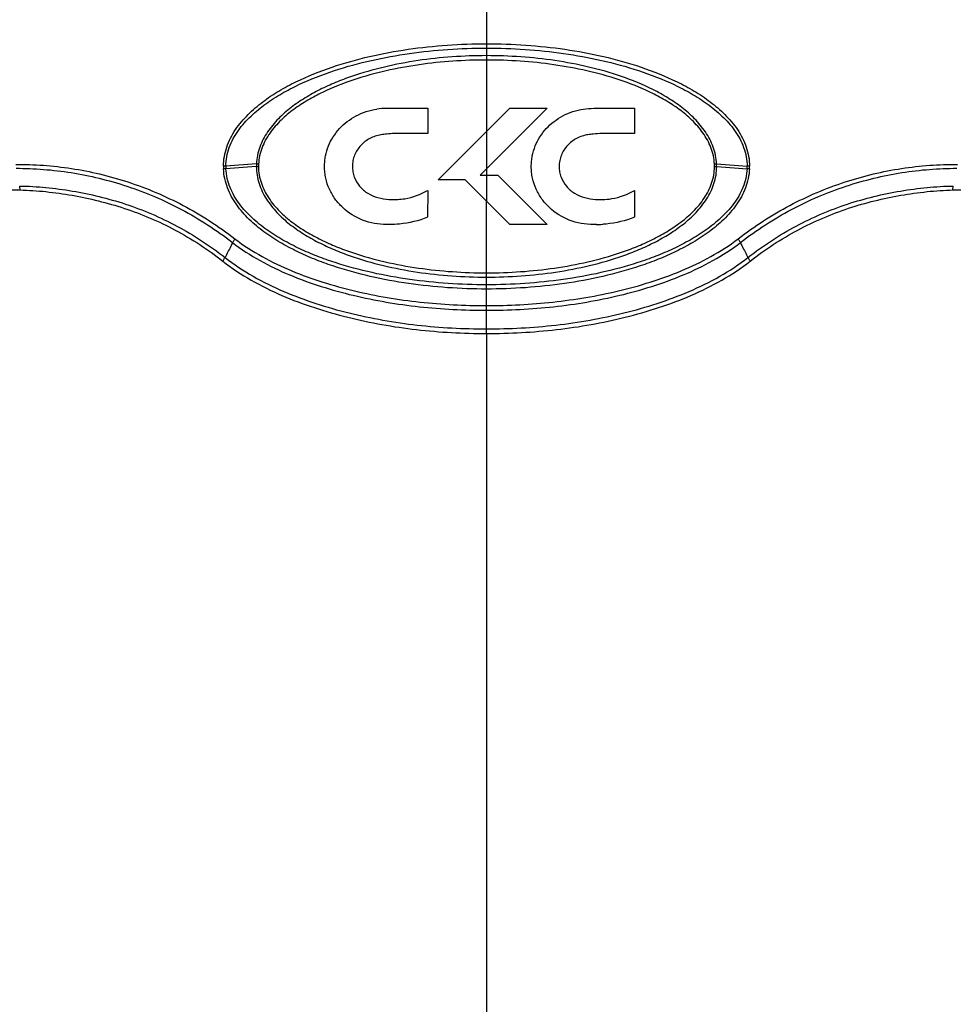
# Model space of a CAD drawing. Units: millimetres. Extents: x 58126 to 60053, y 3038 to 4351.
# Drawn here: x 59499 to 59670, y 3883 to 4063 of the extents above; entities that cross this region are included whole.
import ezdxf

# ---------------------------------------------------------------- set-up
doc = ezdxf.new("R2010")
doc.units = ezdxf.units.MM
doc.header["$LTSCALE"] = 16.335
doc.header["$PDMODE"] = 3
doc.header["$PDSIZE"] = 0.3125
doc.layers.get('0').update_dxf_attribs({"linetype": 'CONTINUOUS'})
doc.layers.get('Defpoints').update_dxf_attribs({"linetype": 'CONTINUOUS'})
doc.layers.add('尺寸线', color=3, linetype='CONTINUOUS', lineweight=13)
doc.styles.get("Standard").update_dxf_attribs({"font": 'txt', "width": 0.8})
doc.dimstyles.new('ISO-25', dxfattribs={"dimtxt": 15, "dimasz": 10, "dimexe": 1.25, "dimexo": 0.625, "dimtad": 1, "dimtoh": 1, "dimdec": 0, "dimzin": 1, "dimdsep": 46, "dimtxsty": 'Standard', "dimcen": 2.5, "dimclrd": 3, "dimclre": 3, "dimclrt": 3, "dimadec": 0, "dimazin": 0, "dimtfac": 1, "dimtdec": 0, "dimtmove": 0, "dimatfit": 3, "dimfxl": 1, "dimarcsym": 0})

# ---------------------------------------------------------------- blocks, each defined once
blk = doc.blocks.new('*D19')
at = {"layer": 'Defpoints', "color": 0, "transparency": 16777216}
for p in [(59459.24, 4207.15), (59709.51, 4059.73), (59459.24, 4043.32)]:
    blk.add_point(p, dxfattribs=at)
at = {"layer": '尺寸线', "color": 3, "lineweight": -2, "transparency": 16777216}
for p, q in [((59459.24, 4043.94), (59459.24, 4208.4)), ((59699.51, 4207.15), (59469.24, 4207.15)), ((59709.51, 4060.36), (59709.51, 4208.4))]:
    blk.add_line(p, q, dxfattribs=at)
at = {"layer": '尺寸线', "color": 3, "transparency": 16777216}
for points in [[(59469.24, 4208.82), (59469.24, 4205.48), (59459.24, 4207.15)], [(59699.51, 4205.48), (59699.51, 4208.82), (59709.51, 4207.15)]]:
    blk.add_solid(points, dxfattribs=at)
at = {"layer": '尺寸线', "color": 3, "transparency": 16777216, "insert": (59582.86, 4215.27), "char_height": 15, "attachment_point": 5}
blk.add_mtext('250mm', dxfattribs=at)

msp = doc.modelspace()

# ---------------------------------------------------------------- linework, layer by layer
at = {"color": 7, "linetype": 'Continuous'}
for p, q in [((59584.62, 4158.54), (59584.62, 4034.94)), ((59566.37, 4047.2), (59573.84, 4047.2)), ((59573.84, 4047.2), (59573.84, 4042.58)), ((59575.77, 4034.07), (59588.92, 4047.2)), ((59595.75, 4047.2), (59583.46, 4034.94)), ((59588.92, 4047.2), (59595.75, 4047.2)), ((59604.27, 4047.2), (59611.74, 4047.2)), ((59611.74, 4047.2), (59611.74, 4042.58)), ((59542.43, 4037), (59536.84, 4036.56)), ((59626.81, 4037), (59632.4, 4036.56)), ((59542.42, 4036.53), (59536.85, 4036.09)), ((59626.82, 4036.53), (59632.39, 4036.09)), ((59580.7, 4034.07), (59575.77, 4034.07)), ((59588.92, 4025.87), (59580.7, 4034.07)), ((59583.46, 4034.94), (59586.67, 4034.94)), ((59584.62, 4034.94), (59584.62, 4030.16)), ((59584.62, 4034.94), (59584.62, 4030.16)), ((59586.67, 4034.94), (59595.75, 4025.87)), ((59573.84, 4032.14), (59573.83, 4027.21)), ((59611.74, 4032.14), (59611.74, 4027.21)), ((59584.62, 4006.75), (59584.62, 4030.16)), ((59595.75, 4025.87), (59588.92, 4025.87)), ((59584.62, 4005.9), (59584.62, 4006.75)), ((59584.62, 4005.9), (59584.62, 3856.54))]:
    msp.add_line(p, q, dxfattribs=at)
for centre, radius, start, end in [((59566.37, 4034.81), 12.38, 90, 98.6902), ((59552.68, 4036.54), 10.25, 177.4542, 180.1076), ((59544.59, 4079.86), 42.91, 267.1211, 267.656), ((59552.26, 4036.54), 9.44, 177.3432, 180.1077), ((59624.66, 4079.87), 42.92, 272.3441, 272.8789), ((59616.99, 4036.54), 9.44, 359.8923, 2.6568), ((59616.57, 4036.54), 10.25, 359.8924, 2.5458), ((59536.61, 4010), 26.56, 89.4926, 90.4402), ((59547.02, 4036.54), 10.62, 179.9025, 182.5363), ((59537.55, 4016.09), 20.01, 91.9812, 93.2393), ((59546.66, 4036.54), 9.82, 179.871, 182.6012), ((59542.53, 4065.62), 29.09, 269.7898, 270.578), ((59626.72, 4065.62), 29.1, 269.4221, 270.2101), ((59622.58, 4036.54), 9.82, 357.3988, 0.129), ((59631.7, 4016.09), 20.01, 86.7607, 88.0188), ((59632.64, 4010), 26.56, 89.5598, 90.5074), ((59622.22, 4036.54), 10.62, 357.4637, 0.0975), ((59567.78, 4042.3), 11.82, 279.0611, 300.8111), ((59605.04, 4050.52), 20.07, 271.5348, 271.9199), ((59605.58, 4042.83), 12.36, 270.6417, 271.443), ((59604.54, 4046.98), 21.1, 270.591, 273.651)]:
    msp.add_arc(centre, radius, start, end, dxfattribs=at)
for points, knots in [([(59536.41, 4036.56), (59536.41, 4037.16), (59536.51, 4038.36), (59537.12, 4040.69), (59538.51, 4043.37), (59540.84, 4046.11), (59543.56, 4048.43), (59546.53, 4050.41), (59550.72, 4052.66), (59556.27, 4054.88), (59563.18, 4056.8), (59570.25, 4058.11), (59577.41, 4058.87), (59582.22, 4059.03), (59584.62, 4059.03)], [0, 0, 0, 0, 0.031406, 0.062808, 0.1253, 0.187573, 0.249705, 0.311796, 0.373924, 0.498387, 0.623321, 0.748657, 0.874263, 1, 1, 1, 1]), ([(59584.62, 4059.03), (59587.03, 4059.03), (59591.83, 4058.87), (59599, 4058.11), (59606.07, 4056.8), (59612.98, 4054.88), (59618.52, 4052.66), (59622.72, 4050.41), (59625.69, 4048.43), (59628.4, 4046.11), (59630.73, 4043.37), (59632.13, 4040.69), (59632.73, 4038.36), (59632.84, 4037.16), (59632.84, 4036.56)], [0, 0, 0, 0, 0.125746, 0.251359, 0.376697, 0.501627, 0.626084, 0.688209, 0.750298, 0.812427, 0.874697, 0.937187, 0.96859, 1, 1, 1, 1]), ([(59536.84, 4036.56), (59536.85, 4037.15), (59536.96, 4038.33), (59537.43, 4040.04), (59538.17, 4041.66), (59539.42, 4043.65), (59541.39, 4045.84), (59544.11, 4048.07), (59547.08, 4049.96), (59551.23, 4052.11), (59556.71, 4054.24), (59563.53, 4056.08), (59570.49, 4057.34), (59577.53, 4058.07), (59582.26, 4058.23), (59584.62, 4058.23)], [0, 0, 0, 0, 0.031377, 0.062753, 0.094081, 0.125343, 0.187616, 0.249774, 0.311905, 0.374073, 0.498595, 0.623534, 0.748827, 0.874356, 1, 1, 1, 1]), ([(59584.62, 4056.85), (59582.52, 4056.85), (59578.32, 4056.7), (59572.06, 4056.03), (59565.88, 4054.86), (59560.85, 4053.43), (59556.94, 4051.96), (59554.09, 4050.66), (59551.36, 4049.15), (59548.78, 4047.39), (59546.42, 4045.34), (59544.4, 4042.92), (59542.92, 4040.13), (59542.48, 4038.05), (59542.43, 4037)], [0, 0, 0, 0, 0.125613, 0.25112, 0.376404, 0.501357, 0.563714, 0.625985, 0.688189, 0.750367, 0.81258, 0.874913, 0.93741, 1, 1, 1, 1]), ([(59584.62, 4058.23), (59586.99, 4058.23), (59591.71, 4058.07), (59598.76, 4057.34), (59605.72, 4056.08), (59612.53, 4054.24), (59618.01, 4052.11), (59622.17, 4049.96), (59625.13, 4048.07), (59627.85, 4045.84), (59629.82, 4043.65), (59631.08, 4041.66), (59631.81, 4040.04), (59632.29, 4038.33), (59632.4, 4037.15), (59632.4, 4036.56)], [0, 0, 0, 0, 0.125653, 0.251189, 0.376484, 0.501418, 0.625935, 0.6881, 0.750229, 0.812384, 0.874653, 0.905915, 0.937242, 0.968618, 1, 1, 1, 1]), ([(59626.81, 4037), (59626.77, 4038.05), (59626.32, 4040.13), (59624.85, 4042.92), (59622.83, 4045.34), (59620.47, 4047.39), (59617.89, 4049.15), (59614.24, 4051.16), (59609.4, 4053.15), (59603.36, 4054.86), (59597.18, 4056.03), (59590.92, 4056.7), (59586.72, 4056.85), (59584.62, 4056.85)], [0, 0, 0, 0, 0.062599, 0.125104, 0.187443, 0.249659, 0.311838, 0.374044, 0.49861, 0.623571, 0.748864, 0.874378, 1, 1, 1, 1]), ([(59584.62, 4056.05), (59582.56, 4056.05), (59578.44, 4055.91), (59572.28, 4055.26), (59566.2, 4054.15), (59560.26, 4052.52), (59555.48, 4050.63), (59551.85, 4048.72), (59549.28, 4047.04), (59546.91, 4045.08), (59544.86, 4042.76), (59543.34, 4040.05), (59542.88, 4038.01), (59542.83, 4036.98)], [0, 0, 0, 0, 0.125548, 0.251008, 0.376281, 0.501272, 0.625923, 0.688181, 0.750409, 0.812658, 0.874999, 0.937468, 1, 1, 1, 1]), ([(59626.41, 4036.98), (59626.37, 4038.01), (59625.9, 4040.05), (59624.38, 4042.76), (59622.34, 4045.08), (59619.97, 4047.04), (59617.39, 4048.72), (59613.77, 4050.63), (59608.99, 4052.52), (59603.04, 4054.15), (59596.96, 4055.26), (59590.81, 4055.91), (59586.69, 4056.05), (59584.62, 4056.05)], [0, 0, 0, 0, 0.062537, 0.12501, 0.187353, 0.2496, 0.311825, 0.37408, 0.498729, 0.623721, 0.748993, 0.874452, 1, 1, 1, 1]), ([(59566.33, 4025.87), (59564.82, 4025.87), (59561.86, 4026.41), (59558.7, 4028.39), (59556.82, 4030.52), (59555.76, 4032.35), (59555.2, 4034.04), (59554.97, 4035.44), (59554.91, 4036.49), (59554.96, 4037.51), (59555.15, 4038.78), (59555.6, 4040.31), (59556.48, 4042), (59558.03, 4044.02), (59560.65, 4046.02), (59563.18, 4046.85), (59564.5, 4047.05)], [0, 0, 0, 0, 0.138277, 0.269194, 0.333471, 0.397447, 0.461893, 0.494683, 0.528058, 0.558097, 0.58765, 0.645777, 0.703408, 0.761162, 0.878204, 1, 1, 1, 1]), ([(59604.23, 4025.87), (59602.73, 4025.87), (59599.76, 4026.41), (59596.6, 4028.39), (59594.72, 4030.52), (59593.66, 4032.35), (59593.1, 4034.04), (59592.87, 4035.44), (59592.82, 4036.49), (59592.86, 4037.51), (59593.05, 4038.78), (59593.51, 4040.31), (59594.38, 4042), (59595.94, 4044.02), (59598.56, 4046.03), (59601.69, 4047.05), (59603.64, 4047.2), (59604.27, 4047.2)], [0, 0, 0, 0, 0.130771, 0.254582, 0.31537, 0.375872, 0.436821, 0.467831, 0.499394, 0.527803, 0.555752, 0.610725, 0.665227, 0.719846, 0.830534, 0.945717, 1, 1, 1, 1]), ([(59569.23, 4042.58), (59568.24, 4042.58), (59566.93, 4042.56), (59565.62, 4042.4), (59565.29, 4042.35), (59565.27, 4042.35)], [0, 0, 0, 0, 0.746911, 0.984059, 1, 1, 1, 1]), ([(59573.84, 4042.58), (59572.87, 4042.58), (59571.33, 4042.58), (59569.79, 4042.58), (59569.23, 4042.58)], [0, 0, 0, 0, 0.632896, 1, 1, 1, 1]), ([(59605.84, 4042.57), (59605.84, 4042.57), (59605.84, 4042.57), (59605.83, 4042.57), (59605.27, 4042.55), (59604.4, 4042.51), (59603.54, 4042.4), (59603.23, 4042.36)], [0, 0, 0, 0, 0.000078, 0.004734, 0.007965, 0.6409, 1, 1, 1, 1]), ([(59607.13, 4042.58), (59606.72, 4042.58), (59606.29, 4042.58), (59605.86, 4042.57), (59605.84, 4042.57)], [0, 0, 0, 0, 0.964632, 1, 1, 1, 1]), ([(59611.74, 4042.58), (59610.77, 4042.58), (59609.23, 4042.58), (59607.69, 4042.58), (59607.13, 4042.58)], [0, 0, 0, 0, 0.632896, 1, 1, 1, 1]), ([(59565.27, 4042.35), (59564.56, 4042.23), (59563.19, 4041.77), (59561.48, 4040.46), (59560.51, 4038.96), (59560.11, 4037.6), (59560, 4036.56), (59560.1, 4035.53), (59560.45, 4034.26), (59561.29, 4032.83), (59562.82, 4031.52), (59564.07, 4030.99), (59564.73, 4030.83)], [0, 0, 0, 0, 0.130616, 0.259821, 0.38669, 0.450871, 0.516597, 0.57792, 0.637838, 0.75612, 0.876046, 1, 1, 1, 1]), ([(59603.23, 4042.36), (59602.51, 4042.24), (59601.1, 4041.78), (59599.38, 4040.46), (59598.41, 4038.96), (59598.01, 4037.6), (59597.91, 4036.56), (59598, 4035.53), (59598.35, 4034.26), (59599.2, 4032.83), (59600.72, 4031.52), (59601.97, 4030.99), (59602.63, 4030.83)], [0, 0, 0, 0, 0.133956, 0.262665, 0.389047, 0.452981, 0.518455, 0.579541, 0.63923, 0.757058, 0.876524, 1, 1, 1, 1]), ([(59498.31, 4036.92), (59500, 4036.93), (59503.42, 4036.81), (59508.57, 4036.23), (59513.75, 4035.22), (59520.7, 4033.25), (59527.49, 4030.37), (59533.92, 4026.61), (59537.01, 4024.42), (59538.51, 4023.26)], [0, 0, 0, 0, 0.11748, 0.237221, 0.359189, 0.483376, 0.73789, 0.868156, 1, 1, 1, 1]), ([(59498.38, 4036.2), (59500.05, 4036.2), (59503.44, 4036.06), (59508.53, 4035.46), (59513.64, 4034.43), (59520.5, 4032.48), (59527.21, 4029.62), (59533.55, 4025.89), (59536.59, 4023.73), (59538.08, 4022.58)], [0, 0, 0, 0, 0.117631, 0.237509, 0.359556, 0.483739, 0.738102, 0.868265, 1, 1, 1, 1]), ([(59584.62, 4014.06), (59582.24, 4014.06), (59577.46, 4014.22), (59570.34, 4014.98), (59563.3, 4016.27), (59557.57, 4017.85), (59553.11, 4019.48), (59549.87, 4020.91), (59546.74, 4022.56), (59543.79, 4024.5), (59541.07, 4026.76), (59538.73, 4029.42), (59537.28, 4032.02), (59536.6, 4034.29), (59536.44, 4035.48), (59536.42, 4036.07)], [0, 0, 0, 0, 0.1259, 0.251749, 0.37741, 0.502663, 0.565096, 0.627369, 0.689481, 0.751452, 0.813338, 0.875246, 0.937354, 0.968626, 1, 1, 1, 1]), ([(59584.62, 4014.84), (59582.27, 4014.84), (59577.58, 4015), (59570.57, 4015.72), (59563.64, 4016.96), (59557.98, 4018.48), (59553.58, 4020.04), (59550.37, 4021.41), (59547.27, 4023), (59544.32, 4024.85), (59541.61, 4027.03), (59539.24, 4029.58), (59537.75, 4032.11), (59537.04, 4034.34), (59536.88, 4035.51), (59536.85, 4036.09)], [0, 0, 0, 0, 0.125817, 0.251593, 0.377205, 0.502456, 0.56491, 0.627219, 0.689382, 0.751412, 0.813352, 0.875296, 0.937394, 0.96865, 1, 1, 1, 1]), ([(59542.42, 4036.53), (59542.42, 4036), (59542.51, 4034.94), (59542.89, 4033.39), (59543.48, 4031.92), (59544.51, 4030.09), (59546.15, 4028.03), (59548.49, 4025.92), (59551.07, 4024.13), (59553.82, 4022.58), (59556.68, 4021.25), (59560.61, 4019.74), (59565.7, 4018.28), (59571.94, 4017.08), (59578.26, 4016.39), (59582.5, 4016.24), (59584.62, 4016.24)], [0, 0, 0, 0, 0.031373, 0.062673, 0.093892, 0.125033, 0.187084, 0.249084, 0.311137, 0.373291, 0.435573, 0.497991, 0.623139, 0.748631, 0.87429, 1, 1, 1, 1]), ([(59542.82, 4036.53), (59542.82, 4036.01), (59542.91, 4034.97), (59543.44, 4032.96), (59544.63, 4030.64), (59546.64, 4028.26), (59548.99, 4026.24), (59551.56, 4024.53), (59554.29, 4023.05), (59557.12, 4021.79), (59561.01, 4020.35), (59566.02, 4018.96), (59572.16, 4017.83), (59578.37, 4017.17), (59582.54, 4017.02), (59584.62, 4017.02)], [0, 0, 0, 0, 0.031354, 0.062639, 0.124856, 0.186934, 0.248987, 0.311102, 0.373316, 0.43565, 0.498103, 0.62328, 0.74875, 0.874355, 1, 1, 1, 1]), ([(59584.62, 4016.24), (59586.74, 4016.24), (59590.98, 4016.39), (59597.31, 4017.08), (59603.55, 4018.28), (59608.63, 4019.74), (59612.57, 4021.25), (59615.43, 4022.58), (59618.17, 4024.13), (59620.76, 4025.93), (59623.09, 4028.03), (59624.74, 4030.09), (59625.77, 4031.93), (59626.36, 4033.4), (59626.74, 4034.94), (59626.82, 4036), (59626.82, 4036.53)], [0, 0, 0, 0, 0.125721, 0.25139, 0.376892, 0.50205, 0.564472, 0.626757, 0.688913, 0.750965, 0.812961, 0.875004, 0.906138, 0.937347, 0.968639, 1, 1, 1, 1]), ([(59584.62, 4017.02), (59586.71, 4017.02), (59590.87, 4017.17), (59597.09, 4017.83), (59603.23, 4018.96), (59608.24, 4020.35), (59612.13, 4021.79), (59614.96, 4023.05), (59617.68, 4024.53), (59620.26, 4026.25), (59622.61, 4028.26), (59624.61, 4030.64), (59625.81, 4032.96), (59626.33, 4034.97), (59626.42, 4036.01), (59626.42, 4036.53)], [0, 0, 0, 0, 0.125656, 0.251271, 0.376751, 0.501938, 0.564395, 0.626732, 0.688948, 0.751062, 0.813113, 0.875183, 0.937383, 0.968659, 1, 1, 1, 1]), ([(59632.39, 4036.09), (59632.36, 4035.51), (59632.2, 4034.34), (59631.5, 4032.11), (59630.01, 4029.58), (59627.64, 4027.03), (59624.92, 4024.85), (59621.98, 4023), (59618.88, 4021.41), (59615.66, 4020.04), (59611.26, 4018.48), (59605.61, 4016.96), (59598.68, 4015.72), (59591.67, 4015), (59586.97, 4014.84), (59584.62, 4014.84)], [0, 0, 0, 0, 0.031354, 0.062609, 0.124708, 0.186654, 0.248595, 0.310626, 0.372789, 0.435099, 0.497552, 0.622802, 0.748411, 0.874185, 1, 1, 1, 1]), ([(59632.83, 4036.07), (59632.8, 4035.48), (59632.65, 4034.29), (59631.96, 4032.02), (59630.52, 4029.42), (59628.17, 4026.76), (59625.46, 4024.5), (59622.5, 4022.56), (59619.38, 4020.91), (59616.13, 4019.48), (59611.68, 4017.85), (59605.94, 4016.27), (59598.91, 4014.98), (59591.78, 4014.22), (59587.01, 4014.06), (59584.62, 4014.06)], [0, 0, 0, 0, 0.031377, 0.062649, 0.124758, 0.186668, 0.248555, 0.310527, 0.37264, 0.434913, 0.497346, 0.622596, 0.748255, 0.874102, 1, 1, 1, 1]), ([(59630.73, 4023.26), (59632.24, 4024.42), (59635.32, 4026.61), (59641.76, 4030.37), (59648.55, 4033.25), (59655.5, 4035.22), (59660.68, 4036.23), (59665.83, 4036.81), (59669.25, 4036.93), (59670.94, 4036.92)], [0, 0, 0, 0, 0.131834, 0.262093, 0.516612, 0.640801, 0.762774, 0.88252, 1, 1, 1, 1]), ([(59631.17, 4022.58), (59632.65, 4023.73), (59635.7, 4025.89), (59642.04, 4029.62), (59648.74, 4032.48), (59655.6, 4034.43), (59660.72, 4035.46), (59665.81, 4036.06), (59669.19, 4036.2), (59670.87, 4036.2)], [0, 0, 0, 0, 0.131725, 0.261882, 0.51625, 0.640435, 0.762486, 0.882368, 1, 1, 1, 1]), ([(59470.3, 4032.24), (59471.04, 4032.24), (59472.68, 4032.25), (59475.37, 4032.21), (59478.51, 4032.19), (59482.04, 4032.19), (59485.92, 4032.26), (59490.1, 4032.32), (59494.52, 4032.3), (59497.55, 4032.24), (59499.1, 4032.22)], [0, 0, 0, 0, 0.076827, 0.170576, 0.280386, 0.403802, 0.538919, 0.684439, 0.838807, 1, 1, 1, 1]), ([(59499.05, 4032.95), (59500.65, 4032.93), (59503.89, 4032.73), (59508.75, 4032.08), (59513.62, 4031.08), (59518.47, 4029.7), (59523.25, 4027.9), (59529.51, 4024.9), (59533.92, 4022.02), (59536.69, 4019.85)], [0, 0, 0, 0, 0.118893, 0.239931, 0.362531, 0.486602, 0.612363, 0.73998, 1, 1, 1, 1]), ([(59499.1, 4032.22), (59499.1, 4032.28), (59499.11, 4032.52), (59499.08, 4032.77), (59499.05, 4032.95)], [0, 0, 0, 0, 0.255626, 1, 1, 1, 1]), ([(59499.1, 4032.22), (59500.69, 4032.19), (59503.89, 4031.97), (59508.69, 4031.29), (59513.5, 4030.28), (59518.29, 4028.91), (59523.01, 4027.14), (59529.19, 4024.17), (59533.54, 4021.33), (59536.27, 4019.18)], [0, 0, 0, 0, 0.11906, 0.240247, 0.362938, 0.48701, 0.612706, 0.740221, 1, 1, 1, 1]), ([(59605.89, 4030.47), (59606.46, 4030.48), (59608.5, 4030.67), (59610.48, 4031.39), (59611.74, 4032.14)], [0, 0, 0, 0, 0.28106, 1, 1, 1, 1]), ([(59632.56, 4019.85), (59635.32, 4022.02), (59639.74, 4024.9), (59646, 4027.9), (59650.78, 4029.7), (59655.62, 4031.08), (59660.5, 4032.08), (59665.35, 4032.73), (59668.59, 4032.93), (59670.2, 4032.95)], [0, 0, 0, 0, 0.260058, 0.38768, 0.513434, 0.637498, 0.760092, 0.881119, 1, 1, 1, 1]), ([(59632.98, 4019.18), (59635.7, 4021.33), (59640.06, 4024.17), (59646.24, 4027.14), (59650.96, 4028.91), (59655.74, 4030.29), (59660.55, 4031.29), (59665.35, 4031.97), (59668.56, 4032.19), (59670.15, 4032.22)], [0, 0, 0, 0, 0.259817, 0.387337, 0.513025, 0.637091, 0.759775, 0.880952, 1, 1, 1, 1]), ([(59670.15, 4032.22), (59670.14, 4032.28), (59670.14, 4032.52), (59670.16, 4032.77), (59670.2, 4032.95)], [0, 0, 0, 0, 0.255626, 1, 1, 1, 1]), ([(59670.15, 4032.22), (59671.69, 4032.24), (59674.72, 4032.3), (59679.15, 4032.32), (59683.32, 4032.26), (59687.2, 4032.19), (59690.74, 4032.19), (59693.88, 4032.21), (59696.57, 4032.25), (59698.21, 4032.24), (59698.94, 4032.24)], [0, 0, 0, 0, 0.161193, 0.315561, 0.46108, 0.596195, 0.71961, 0.829422, 0.923172, 1, 1, 1, 1]), ([(59564.73, 4030.83), (59565.38, 4030.64), (59566.28, 4030.49), (59567.19, 4030.46), (59567.42, 4030.46)], [0, 0, 0, 0, 0.743956, 1, 1, 1, 1]), ([(59567.42, 4030.46), (59567.73, 4030.46), (59568.47, 4030.52), (59569.21, 4030.55), (59569.64, 4030.62)], [0, 0, 0, 0, 0.415069, 1, 1, 1, 1]), ([(59602.63, 4030.83), (59603.28, 4030.64), (59604.18, 4030.49), (59605.09, 4030.46), (59605.32, 4030.46)], [0, 0, 0, 0, 0.743924, 1, 1, 1, 1]), ([(59605.32, 4030.46), (59605.41, 4030.46), (59605.49, 4030.46), (59605.58, 4030.46), (59605.58, 4030.46)], [0, 0, 0, 0, 0.970069, 1, 1, 1, 1]), ([(59573.83, 4027.21), (59572.19, 4026.56), (59569.84, 4026), (59567.46, 4025.88), (59566.85, 4025.87)], [0, 0, 0, 0, 0.743296, 1, 1, 1, 1]), ([(59611.74, 4027.21), (59610.1, 4026.56), (59608.11, 4026.09), (59606.12, 4025.93), (59605.89, 4025.91)], [0, 0, 0, 0, 0.883205, 1, 1, 1, 1]), ([(59566.85, 4025.87), (59566.82, 4025.87), (59566.64, 4025.87), (59566.47, 4025.87), (59566.33, 4025.87)], [0, 0, 0, 0, 0.21521, 1, 1, 1, 1]), ([(59604.76, 4025.87), (59604.76, 4025.87), (59604.72, 4025.87), (59604.54, 4025.87), (59604.37, 4025.87), (59604.23, 4025.87)], [0, 0, 0, 0, 0.005859, 0.219595, 1, 1, 1, 1]), ([(59538.08, 4022.58), (59537.96, 4022.35), (59537.51, 4021.43), (59537.05, 4020.52), (59536.69, 4019.85)], [0, 0, 0, 0, 0.25065, 1, 1, 1, 1]), ([(59538.51, 4023.26), (59538.47, 4023.2), (59538.31, 4022.98), (59538.17, 4022.75), (59538.08, 4022.58)], [0, 0, 0, 0, 0.272014, 1, 1, 1, 1]), ([(59538.08, 4022.58), (59539.66, 4021.35), (59543.07, 4019.16), (59548.55, 4016.54), (59554.29, 4014.46), (59562.17, 4012.29), (59572.31, 4010.59), (59580.52, 4010.16), (59584.62, 4010.16)], [0, 0, 0, 0, 0.123284, 0.247202, 0.371777, 0.496928, 0.748213, 1, 1, 1, 1]), ([(59538.51, 4023.26), (59540.09, 4022.04), (59543.47, 4019.88), (59548.9, 4017.3), (59554.58, 4015.25), (59562.39, 4013.12), (59572.43, 4011.44), (59580.56, 4011.01), (59584.62, 4011.01)], [0, 0, 0, 0, 0.123321, 0.247264, 0.371847, 0.496992, 0.748248, 1, 1, 1, 1]), ([(59584.62, 4011.01), (59588.69, 4011.01), (59594.79, 4011.34), (59602.85, 4012.45), (59608.81, 4013.65), (59614.66, 4015.25), (59620.35, 4017.3), (59625.78, 4019.88), (59629.16, 4022.04), (59630.73, 4023.26)], [0, 0, 0, 0, 0.251745, 0.377547, 0.503098, 0.628224, 0.752788, 0.876709, 1, 1, 1, 1]), ([(59584.62, 4010.16), (59588.73, 4010.16), (59596.94, 4010.59), (59607.07, 4012.29), (59614.96, 4014.46), (59620.69, 4016.54), (59626.17, 4019.16), (59629.58, 4021.35), (59631.17, 4022.58)], [0, 0, 0, 0, 0.25181, 0.503103, 0.628251, 0.752822, 0.876732, 1, 1, 1, 1]), ([(59630.73, 4023.26), (59630.78, 4023.2), (59630.93, 4022.98), (59631.08, 4022.75), (59631.17, 4022.58)], [0, 0, 0, 0, 0.272014, 1, 1, 1, 1]), ([(59631.17, 4022.58), (59631.28, 4022.35), (59631.73, 4021.43), (59632.2, 4020.52), (59632.56, 4019.85)], [0, 0, 0, 0, 0.25065, 1, 1, 1, 1]), ([(59536.27, 4019.18), (59536.31, 4019.24), (59536.46, 4019.45), (59536.6, 4019.68), (59536.69, 4019.85)], [0, 0, 0, 0, 0.271872, 1, 1, 1, 1]), ([(59536.27, 4019.18), (59537.91, 4017.89), (59541.43, 4015.57), (59547.1, 4012.79), (59553.05, 4010.56), (59559.19, 4008.81), (59565.45, 4007.48), (59573.92, 4006.25), (59580.34, 4005.9), (59584.62, 4005.9)], [0, 0, 0, 0, 0.123092, 0.246864, 0.371394, 0.496581, 0.622222, 0.748111, 1, 1, 1, 1]), ([(59536.69, 4019.85), (59538.32, 4018.57), (59541.81, 4016.27), (59547.43, 4013.53), (59553.33, 4011.33), (59559.42, 4009.6), (59565.63, 4008.3), (59571.92, 4007.39), (59578.26, 4006.86), (59582.5, 4006.75), (59584.62, 4006.75)], [0, 0, 0, 0, 0.12311, 0.246893, 0.37142, 0.496587, 0.622203, 0.748064, 0.87402, 1, 1, 1, 1]), ([(59584.62, 4006.75), (59586.74, 4006.75), (59590.99, 4006.86), (59597.33, 4007.39), (59603.62, 4008.3), (59609.83, 4009.6), (59615.91, 4011.33), (59621.81, 4013.53), (59627.44, 4016.27), (59630.93, 4018.57), (59632.56, 4019.85)], [0, 0, 0, 0, 0.125981, 0.251938, 0.377799, 0.503415, 0.628583, 0.753109, 0.876891, 1, 1, 1, 1]), ([(59584.62, 4005.9), (59588.9, 4005.9), (59595.33, 4006.25), (59603.79, 4007.48), (59610.06, 4008.81), (59616.19, 4010.56), (59622.14, 4012.79), (59627.82, 4015.57), (59631.33, 4017.89), (59632.98, 4019.18)], [0, 0, 0, 0, 0.251892, 0.37778, 0.503422, 0.628608, 0.753138, 0.876909, 1, 1, 1, 1]), ([(59632.98, 4019.18), (59632.93, 4019.24), (59632.78, 4019.45), (59632.65, 4019.68), (59632.56, 4019.85)], [0, 0, 0, 0, 0.271872, 1, 1, 1, 1])]:
    msp.add_open_spline(points, degree=3, knots=knots, dxfattribs=at)

# ---------------------------------------------------------------- dimensions: what is measured, and where the dimension line sits
at = {"layer": '尺寸线'}
dim = msp.add_linear_dim(base=(59459.24, 4207.15), p1=(59709.51, 4059.73), p2=(59459.24, 4043.32), dimstyle='ISO-25', override={"dimpost": 'mm'}, dxfattribs=at)
dim.commit()
dim.dimension.update_dxf_attribs({"geometry": '*D19', "text_midpoint": (59582.86, 4207.15), "dimtype": 160})

doc.saveas('drawing.dxf')
